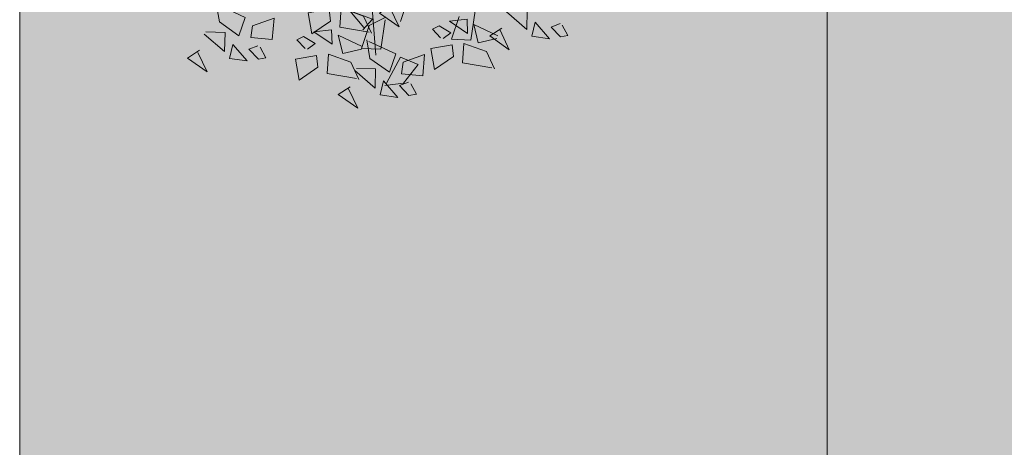
# Model space of a CAD drawing. Units: metres. Extents: x 288440 to 296834, y 318638 to 321841.
# Drawn here: x 291867 to 291889, y 319033 to 319042 of the extents above; entities that cross this region are included whole.
import ezdxf

# ---------------------------------------------------------------- set-up
doc = ezdxf.new("R2010")
doc.units = ezdxf.units.M
doc.header["$LTSCALE"] = 5
doc.linetypes.add('CACHE', pattern=[0.375, 0.25, -0.125])
doc.layers.get('0').update_dxf_attribs({"lineweight": 9})
for name, color, linetype, lineweight in [('HACHURES  STATIONEMENT', 253, 'Continuous', 0), ('L-shrub', 74, 'Continuous', 0), ('L-tree', 102, 'Continuous', 35), ('LIGNE STATION 2', 210, 'Continuous', 5), ('POT TROTOIRE', 44, 'Continuous', 5), ('Trait-fin', 181, 'Continuous', 20), ('VOIE HACHURE', 7, 'Continuous', 5)]:
    doc.layers.add(name, color=color, linetype=linetype, lineweight=lineweight)

# ---------------------------------------------------------------- blocks, each defined once
blk = doc.blocks.new('flower shrub 2')
at = {"layer": 'L-shrub', "color": 201}
for p, q in [((-106.2310844361782, 211.8170727789402), (-92.98638366162777, 218.0014906674623)), ((-93.69404982030392, 216.0578109920025), (-97.59580986946821, 193.2638048380613)), ((-112.6000706031919, 194.3239812999964), (-106.2310844361782, 211.8170727789402)), ((-97.59580986946821, 193.2638048380613), (-112.6000706031919, 194.3239812999964)), ((-81.11500788480043, 192.3881764709949), (-66.63697774708271, 196.467202976346)), ((-77.07431899011135, 169.618387684226), (-81.11500788480043, 192.3881764709949)), ((-66.63697774708271, 196.467202976346), (-66.7115582600236, 177.8509017378092)), ((-66.7115582600236, 177.8509017378092), (-77.08260571956635, 167.5499067306519)), ((-145.2382953464985, 163.4650588184595), (-130.7602651938796, 167.5440853238106)), ((-141.1976064369082, 140.6952700316906), (-145.2382953464985, 163.4650588184595)), ((-130.7602651938796, 167.5440853238106), (-130.8348457068205, 148.9277840852737)), ((-88.72425241023302, 152.2871993482113), (-88.87307683378458, 166.9038670510054))]:
    blk.add_line(p, q, dxfattribs=at)
at = {"layer": 'L-shrub', "color": 92}
for points in [[(52.15272898972034, 237.8289765864611), (59.05087637156248, 246.5601070970297), (41.19967971742153, 251.8428159207106), (52.73896921426058, 239.8099847584963)], [(-67.81985569745302, 227.4992797970772), (-60.92170831561089, 236.2304103076458), (-78.77290497720242, 241.5131191313267), (-67.23361548036337, 229.4802879691124)], [(-39.32095504552126, 221.1171901226044), (-28.59203096479177, 235.2944169789553), (-20.7112832441926, 220.6148456186056), (-35.40845462679863, 212.7448150664568), (-39.32095504552126, 221.1171901226044)], [(10.22644050419331, 220.0732102394104), (15.95207729190588, 224.8423188179731), (6.621001623570919, 229.7581751048565), (1.481605052947998, 226.970074698329), (8.242971301078796, 220.6601787358522)], [(29.025350689888, 225.282545208931), (27.98965139687061, 236.3615553081036), (14.3301338404417, 233.9403074383736), (29.025350689888, 225.282545208931)], [(52.01597014069557, 222.7879290431738), (37.77021235972643, 218.3856729865074), (33.35378865152597, 232.6196360439062), (52.60221429169178, 224.7689505517483)], [(-90.94723399728537, 214.9528484195471), (-91.98293329030275, 226.0318585187197), (-105.6424508616328, 223.6106106340885), (-90.94723399728537, 214.9528484195471)], [(-67.95661456137896, 212.4582322537899), (-82.20237232744694, 208.0559761971235), (-86.61879605054855, 222.2899392694235), (-67.37037039548159, 214.4392537474632)], [(-70.39278515428305, 219.8892512172461), (-47.53615784645081, 223.4056465625763), (-43.79089882224798, 208.8377074748278), (-62.40057062357664, 209.3400519788265), (-72.46052949875593, 219.945067346096)], [(-109.7461441904306, 209.7435134351254), (-104.0205074027181, 214.5126220434904), (-113.3515830636024, 219.4284783154726), (-118.4909796416759, 216.6403779089451), (-111.7296134009957, 210.3304819613695)], [(19.19602057337761, 206.6463394165039), (5.175003483891487, 195.7140636742115), (1.34482391923666, 211.9290482401848), (17.57405090332031, 215.7443357855082), (19.19602057337761, 206.6463394165039)], [(49.53422026336193, 199.8228432387114), (26.54362703114748, 202.3174516409636), (26.68038589507341, 217.3584991842508), (44.53158254921436, 212.07579036057), (51.51768946647644, 199.2358747273684)], [(-70.4383644387126, 189.4931464493275), (-93.42895765602589, 191.9877548366785), (-93.29219880700111, 207.0288023948669), (-75.44100214540958, 201.7460935711861), (-68.45489523559809, 188.9061779379845)], [(-27.19325144588947, 210.4563724994659), (-31.49595383554697, 204.3724539130926), (-21.21300669014454, 202.0281813144684), (-16.96605118364096, 206.0469211786985), (-25.12550710141659, 210.400556370616)], [(-100.7765641137958, 196.31664262712), (-114.797581218183, 185.3843668848276), (-118.6277607753873, 201.5993514508009), (-102.3985337913036, 205.4146389812231), (-100.7765641137958, 196.31664262712)], [(-66.87054136395454, 197.0605839788914), (-54.24111433327198, 204.9864306747913), (-46.30461935698986, 192.3720519691706), (-66.92628861963749, 194.9953913390636)], [(-44.01388672739267, 200.5769786089659), (-40.15716090798378, 190.1394116431475), (-27.58348074555397, 196.0000796020031), (-44.01388672739267, 200.5769786089659)], [(-136.540121331811, 179.7984307557344), (-125.811197258532, 193.9756576120853), (-117.9304495379329, 179.2960862666368), (-132.6276209205389, 171.4260556995869), (-136.540121331811, 179.7984307557344)], [(-37.2524848356843, 183.9303066879511), (-26.52356075495481, 198.1075335592031), (-18.64281303435564, 183.4279621988535), (-33.33998440951109, 175.5579316318035), (-37.2524848356843, 183.9303066879511)], [(-68.32431494444609, 182.7023677825928), (-45.46768763661385, 186.2187631428242), (-41.7224286198616, 171.6508240550756), (-60.33210041373968, 172.1531685590744), (-70.39205928891897, 182.7581839263439)], [(-63.12528233975172, 182.492644906044), (-67.53950619697571, 172.2783556580544), (-48.92983438819647, 171.7760111540556), (-63.18102923035622, 180.4274661540985)], [(-124.4124177396297, 169.1376131474972), (-128.7151201292872, 163.0536945462227), (-118.4321729689837, 160.7094219624996), (-114.1852174699306, 164.7281618118286), (-122.3446733951569, 169.0817970186472)], [(-78.16234346479177, 157.2574027776718), (-71.26419608294964, 165.9885332882404), (-89.11539275199175, 171.2712421119213), (-77.5761032551527, 159.2384109646082)], [(-141.2330530211329, 159.2582192420959), (-137.3763271868229, 148.8206522911787), (-124.8026470392942, 154.6813202351332), (-141.2330530211329, 159.2582192420959)], [(-188.1664276272058, 134.3812885135412), (-189.2021269276738, 145.4602986127138), (-202.8616444841027, 143.0390507280827), (-188.1664276272058, 134.3812885135412)], [(-165.1758081838489, 131.886672347784), (-179.421565964818, 127.4844162911177), (-183.837989680469, 141.7183793634176), (-164.5895640328526, 133.8676938414574)]]:
    blk.add_lwpolyline(points, dxfattribs=at)
at = {"layer": 'L-shrub', "color": 32}
blk.add_lwpolyline([(-47.57030723243952, 123.9238969385624), (-79.00366586446762, 197.9252903163433)], dxfattribs=at)
at = {"layer": 'L-shrub', "color": 98}
for points in [[(-167.6119514331222, 178.5704918503761), (-144.7553241401911, 182.0868872106075), (-141.0100651159883, 167.518948122859), (-159.6197369173169, 168.0212926268578), (-169.6796957850456, 178.6263079792261)], [(-165.0390493199229, 146.9277198910713), (-158.1409019529819, 155.6588504016399), (-175.9920986071229, 160.9415592253208), (-164.4528091102839, 148.9087280631065)], [(-164.0897076502442, 155.7418246269226), (-151.4602806121111, 163.6676713079214), (-143.5237856432796, 151.0532926023006), (-164.1454549133778, 153.6766319721937)], [(-206.9653378203511, 129.1719535291195), (-201.2397010400891, 133.9410621374846), (-210.5707767009735, 138.8569184094667), (-215.7101732715964, 136.0688180029392), (-208.9488070234656, 129.7589220553637)]]:
    blk.add_lwpolyline(points, dxfattribs=at)
blk = doc.blocks.new('A$C50F767C9')
at = {"layer": 'L-tree', "linetype": 'Continuous', "xscale": -0.005577687752252999, "yscale": 0.005577687752252999, "zscale": 0.005577687752253, "rotation": 18.51566429479345}
blk.add_blockref('flower shrub 2', (-1.523474277579226, -0.9721925631747581), dxfattribs=at)
blk = doc.blocks.new('A$C60EC0383')
at = {"layer": 'HACHURES  STATIONEMENT'}
h = blk.add_hatch(color=256, dxfattribs=at)
h.dxf.hatch_style = 1
h.paths.add_polyline_path([(7.687219003739301, 34.77026929374551), (4.187219002807979, 34.77026929380372), (4.187218928593211, 3.295431667531375), (7.687218928011134, 3.295431667589583)])
at = {"layer": 'VOIE HACHURE', "true_color": 0xe6e6e6}
h = blk.add_hatch(color=254, dxfattribs=at)
h.dxf.hatch_style = 1
h.paths.add_polyline_path([(16.18725068023195, 34.77026929386193), (7.68721901223762, 34.77026929380372), (7.687219012121204, 3.295431667531375), (16.18725068023195, 3.295431667531375)])
at = {"layer": 'LIGNE STATION 2', "flags": 128}
for points in [[(4.187218923063483, 3.295431667531375), (4.187219011073466, 34.77026929374551)], [(7.687219012179412, 34.77026929374551), (7.687218922306783, 3.295431667531375)]]:
    blk.add_lwpolyline(points, dxfattribs=at)
at = {"layer": 'Trait-fin', "linetype": 'CACHE'}
for p, q in [((4.187219011073466, 3.295431667531375), (4.187219011073466, 37.27863806887763)), ((7.687219012179412, 3.295431667531375), (7.687219012179412, 37.27863806887763))]:
    blk.add_line(p, q, dxfattribs=at)
at = {"layer": 'POT TROTOIRE', "xscale": -1, "rotation": 179.999999867077}
blk.add_blockref('A$C50F767C9', (7.18721899529919, 31.241540073941), dxfattribs=at)

msp = doc.modelspace()

# ---------------------------------------------------------------- block references
at = {"color": 1, "xscale": 5, "yscale": 5, "zscale": 5}
msp.add_blockref('A$C60EC0383', (291846.4539234784, 318886.544820834), dxfattribs=at)

doc.saveas('drawing.dxf')
